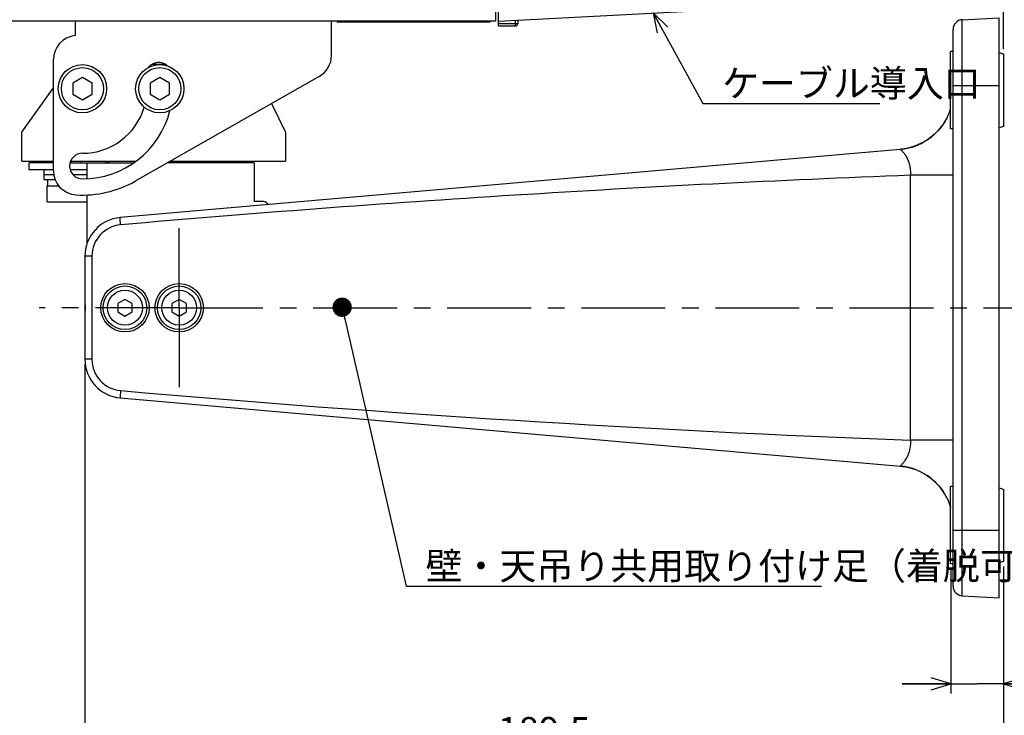
# Model space of a CAD drawing. Units: millimetres. Extents: x 29 to 396, y 43 to 279.
# Drawn here: x 213 to 314, y 134 to 206 of the extents above; entities that cross this region are included whole.
import ezdxf

# ---------------------------------------------------------------- set-up
doc = ezdxf.new("R2010")
doc.units = ezdxf.units.MM
doc.header["$LTSCALE"] = 23.1
doc.linetypes.add('CENTER', pattern=[0.6, 0.375, -0.075, 0.075, -0.075])
doc.layers.get('0').update_dxf_attribs({"linetype": 'CONTINUOUS'})
for name, color, linetype in [('0_COMPONENTS', 7, 'CONTINUOUS'), ('1_ALL_DRAFT_DIMS', 7, 'CONTINUOUS'), ('2_ALL_NOTES', 7, 'CONTINUOUS'), ('3_ALL_AXES', 7, 'CONTINUOUS')]:
    doc.layers.add(name, color=color, linetype=linetype)
doc.styles.get("Standard").update_dxf_attribs({"font": 'txt', "width": 0.8})
doc.dimstyles.new('DIMSTYLE_1', dxfattribs={"dimtxt": 2.8, "dimasz": 2, "dimexe": 1, "dimexo": 0.5, "dimgap": 0.7, "dimtad": 1, "dimdec": 3, "dimlfac": 2, "dimdsep": 46, "dimtxsty": 'STANDARD', "dimblk": 'OPEN', "dimblk1": 'OPEN', "dimblk2": 'OPEN', "dimcen": 0.09, "dimadec": 0, "dimazin": 0, "dimtp": 0.5, "dimtm": 0.5, "dimtfac": 1, "dimtdec": 3, "dimtofl": 0, "dimtmove": 0, "dimatfit": 3, "dimldrblk": 'OPEN', "dimfxl": 1, "dimtolj": 1, "dimarcsym": 0})
doc.dimstyles.new('DIMSTYLE_7', dxfattribs={"dimtxt": 2.8, "dimasz": 2, "dimexe": 1, "dimexo": 0.5, "dimgap": 0.7, "dimtad": 1, "dimdec": 0, "dimlfac": 2, "dimdsep": 46, "dimtxsty": 'STANDARD', "dimblk": 'OPEN', "dimblk1": 'OPEN', "dimblk2": 'OPEN', "dimcen": 0.09, "dimadec": 0, "dimazin": 0, "dimtp": 0.5, "dimtm": 0.5, "dimtfac": 1, "dimtdec": 0, "dimtofl": 0, "dimtmove": 0, "dimatfit": 3, "dimldrblk": 'OPEN', "dimfxl": 1, "dimtolj": 1, "dimarcsym": 0})
doc.dimstyles.new('DIMSTYLE_9', dxfattribs={"dimtxt": 2.8, "dimasz": 2, "dimexe": 1, "dimexo": 0.5, "dimgap": 0.7, "dimtad": 1, "dimdec": 3, "dimlfac": 2, "dimdsep": 46, "dimtxsty": 'STANDARD', "dimblk": 'OPEN', "dimblk1": 'OPEN', "dimblk2": 'OPEN', "dimcen": 0.09, "dimadec": 0, "dimazin": 0, "dimtp": 0.2, "dimtm": 0.2, "dimtfac": 1, "dimtdec": 3, "dimtofl": 0, "dimtmove": 0, "dimatfit": 3, "dimldrblk": 'OPEN', "dimfxl": 1, "dimtolj": 1, "dimarcsym": 0})
doc.dimstyles.get("Standard").update_dxf_attribs({"dimtxt": 2.8, "dimasz": 2, "dimexe": 1, "dimexo": 0.5, "dimtad": 1, "dimdec": 3, "dimdsep": 46, "dimtxsty": 'STANDARD', "dimblk": 'OPEN', "dimblk1": 'OPEN', "dimblk2": 'OPEN', "dimcen": 0.09, "dimadec": 0, "dimazin": 0, "dimtol": 1, "dimtp": 0.001, "dimtm": 0.001, "dimtfac": 1, "dimtdec": 3, "dimtofl": 0, "dimtmove": 0, "dimatfit": 3, "dimldrblk": 'OPEN', "dimfxl": 1, "dimtolj": 1, "dimarcsym": 0})

# ---------------------------------------------------------------- blocks, each defined once
blk = doc.blocks.new('_OPEN')
at = {"color": 0, "linetype": 'BYBLOCK'}
for p, q in [((0, 0), (-1, 0.3125)), ((-1, -0.3125), (0, 0)), ((-1, 0), (0, 0))]:
    blk.add_line(p, q, dxfattribs=at)
blk = doc.blocks.new('*D14')
at = {"layer": '1_ALL_DRAFT_DIMS', "color": 2, "linetype": 'CONTINUOUS'}
for p, q in [((160.4, 250.34), (160.4, 276.65)), ((314.37, 202.61), (314.37, 276.65)), ((160.4, 275.65), (237.38, 275.65)), ((314.37, 275.65), (237.38, 275.65))]:
    blk.add_line(p, q, dxfattribs=at)
at = {"layer": '1_ALL_DRAFT_DIMS', "color": 2, "linetype": 'CONTINUOUS', "xscale": 2, "yscale": 2, "zscale": 2, "rotation": 180}
blk.add_blockref('_OPEN', (160.4, 275.65), dxfattribs=at)
at = {"layer": '1_ALL_DRAFT_DIMS', "color": 2, "linetype": 'CONTINUOUS', "xscale": 2, "yscale": 2, "zscale": 2}
blk.add_blockref('_OPEN', (314.37, 275.65), dxfattribs=at)
at = {"layer": '1_ALL_DRAFT_DIMS', "color": 2, "linetype": 'CONTINUOUS', "insert": (237.38, 279.15), "char_height": 2.8, "width": 6.72, "attachment_point": 2, "line_spacing_factor": 0.9}
blk.add_mtext('308', dxfattribs=at)
blk = doc.blocks.new('*D15')
at = {"layer": '1_ALL_DRAFT_DIMS', "color": 2, "linetype": 'CONTINUOUS'}
for p, q in [((308.92, 148.86), (308.92, 137.66)), ((314.37, 149.11), (314.37, 137.66)), ((308.92, 137.66), (308.92, 135.96)), ((314.37, 137.66), (314.37, 135.96)), ((308.92, 136.96), (303.92, 136.96)), ((303.92, 136.96), (311.64, 136.96)), ((326.46, 136.96), (311.64, 136.96)), ((314.37, 136.96), (326.46, 136.96))]:
    blk.add_line(p, q, dxfattribs=at)
at = {"layer": '1_ALL_DRAFT_DIMS', "color": 2, "linetype": 'CONTINUOUS', "xscale": 2, "yscale": 2, "zscale": 2}
blk.add_blockref('_OPEN', (308.92, 136.96), dxfattribs=at)
at = {"layer": '1_ALL_DRAFT_DIMS', "color": 2, "linetype": 'CONTINUOUS', "xscale": 2, "yscale": 2, "zscale": 2, "rotation": 180}
blk.add_blockref('_OPEN', (314.37, 136.96), dxfattribs=at)
at = {"layer": '1_ALL_DRAFT_DIMS', "color": 2, "linetype": 'CONTINUOUS', "insert": (317.5, 140.46), "char_height": 2.8, "width": 8.96, "attachment_point": 1, "line_spacing_factor": 0.9}
blk.add_mtext('(10)', dxfattribs=at)
blk = doc.blocks.new('*D16')
at = {"layer": '1_ALL_DRAFT_DIMS', "color": 2, "linetype": 'CONTINUOUS'}
for p, q in [((219.42, 170.03), (219.42, 130.74)), ((314.37, 149.11), (314.37, 130.74)), ((219.42, 130.74), (219.42, 129.04)), ((314.37, 130.74), (314.37, 129.04)), ((219.42, 130.04), (266.89, 130.04)), ((314.37, 130.04), (266.89, 130.04))]:
    blk.add_line(p, q, dxfattribs=at)
at = {"layer": '1_ALL_DRAFT_DIMS', "color": 2, "linetype": 'CONTINUOUS', "xscale": 2, "yscale": 2, "zscale": 2, "rotation": 180}
blk.add_blockref('_OPEN', (219.42, 130.04), dxfattribs=at)
at = {"layer": '1_ALL_DRAFT_DIMS', "color": 2, "linetype": 'CONTINUOUS', "xscale": 2, "yscale": 2, "zscale": 2}
blk.add_blockref('_OPEN', (314.37, 130.04), dxfattribs=at)
at = {"layer": '1_ALL_DRAFT_DIMS', "color": 2, "linetype": 'CONTINUOUS', "insert": (266.89, 133.54), "char_height": 2.8, "width": 11.2, "attachment_point": 2, "line_spacing_factor": 0.9}
blk.add_mtext('189.5', dxfattribs=at)

msp = doc.modelspace()

# ---------------------------------------------------------------- linework, layer by layer
at = {"layer": '0_COMPONENTS', "color": 7, "linetype": 'CONTINUOUS'}
for p, q in [((261.86535, 239.57079), (261.86535, 205.51113)), ((262.16535, 205.01113), (262.16535, 239.58165)), ((262.16535, 205.51113), (291.13345, 207.02928)), ((264.16535, 205.61595), (264.16535, 205.26113)), ((310.11301, 205.64876), (313.91535, 205.84803)), ((313.91535, 145.87423), (313.91535, 205.84803)), ((261.86535, 205.51113), (193.46535, 205.51113)), ((218.41535, 205.51113), (218.41535, 204.01113)), ((244.91535, 201.96473), (244.91535, 205.51113)), ((245.51535, 205.51113), (245.51535, 205.41113)), ((261.26535, 205.41113), (245.51535, 205.41113)), ((261.26535, 205.51113), (261.26535, 205.41113)), ((262.16535, 205.01113), (263.91535, 205.01113)), ((309.16535, 147.07213), (309.16535, 204.65013)), ((309.16535, 202.36113), (308.91535, 202.36113)), ((308.91535, 194.3612), (308.91535, 202.36106)), ((314.36535, 202.11111), (314.36535, 194.61115)), ((216.16535, 190.02585), (216.16535, 201.52366)), ((227.76379, 201.01113), (226.32399, 201.01113)), ((219.16535, 199.66583), (218.16535, 199.08848)), ((220.16535, 199.08848), (219.16535, 199.66583)), ((243.65206, 199.79205), (224.60689, 188.95134)), ((227.16535, 199.66583), (226.16535, 199.08848)), ((228.16535, 199.08848), (227.16535, 199.66583)), ((212.91535, 194.01113), (216.16535, 198.6006)), ((218.16535, 199.08848), (218.16535, 197.93378)), ((220.16535, 197.93378), (220.16535, 199.08848)), ((226.16535, 199.08848), (226.16535, 197.93378)), ((228.16535, 197.93378), (228.16535, 199.08848)), ((218.16535, 197.93378), (219.16535, 197.35643)), ((219.16535, 197.35643), (220.16535, 197.93378)), ((226.16535, 197.93378), (227.16535, 197.35643)), ((227.16535, 197.35643), (228.16535, 197.93378)), ((238.70631, 196.97688), (240.16535, 194.01113)), ((307.81357, 194.41726), (307.79616, 194.39603)), ((307.83093, 194.43863), (307.81357, 194.41726)), ((307.84824, 194.46014), (307.83093, 194.43863)), ((307.8655, 194.48179), (307.84824, 194.46014)), ((307.8827, 194.50357), (307.8655, 194.48179)), ((307.89985, 194.5255), (307.8827, 194.50357)), ((307.91695, 194.54756), (307.89985, 194.5255)), ((307.93399, 194.56977), (307.91695, 194.54756)), ((307.95096, 194.59211), (307.93399, 194.56977)), ((307.96788, 194.61459), (307.95096, 194.59211)), ((307.98474, 194.63721), (307.96788, 194.61459)), ((212.91535, 191.01113), (212.91535, 194.01113)), ((240.16535, 194.01113), (240.16535, 191.01113)), ((306.76611, 193.41192), (306.76157, 193.40839)), ((306.92172, 193.53257), (306.91324, 193.52577)), ((306.94333, 193.55001), (306.92172, 193.53257)), ((306.96569, 193.56822), (306.94333, 193.55001)), ((306.99063, 193.58875), (306.96569, 193.56822)), ((307.01191, 193.60644), (306.99063, 193.58875)), ((307.03397, 193.62496), (307.01191, 193.60644)), ((307.05646, 193.64402), (307.03397, 193.62496)), ((307.07917, 193.66346), (307.05646, 193.64402)), ((307.10206, 193.68327), (307.07917, 193.66346)), ((307.12512, 193.70341), (307.10206, 193.68327)), ((307.14832, 193.7239), (307.12512, 193.70341)), ((307.17165, 193.74472), (307.14832, 193.7239)), ((307.19511, 193.76588), (307.17165, 193.74472)), ((307.21869, 193.78736), (307.19511, 193.76588)), ((307.24235, 193.80916), (307.21869, 193.78736)), ((307.2661, 193.83127), (307.24235, 193.80916)), ((307.28992, 193.8537), (307.2661, 193.83127)), ((307.31381, 193.87644), (307.28992, 193.8537)), ((307.33776, 193.89948), (307.31381, 193.87644)), ((307.36175, 193.92282), (307.33776, 193.89948)), ((307.38577, 193.94647), (307.36175, 193.92282)), ((307.40982, 193.9704), (307.38577, 193.94647)), ((307.43389, 193.99462), (307.40982, 193.9704)), ((307.45795, 194.01913), (307.43389, 193.99462)), ((307.48201, 194.04391), (307.45795, 194.01913)), ((307.50605, 194.06895), (307.48201, 194.04391)), ((307.53006, 194.09426), (307.50605, 194.06895)), ((307.54805, 194.11341), (307.53006, 194.09426)), ((307.566, 194.1327), (307.54805, 194.11341)), ((307.58393, 194.15213), (307.566, 194.1327)), ((307.60182, 194.17169), (307.58393, 194.15213)), ((307.61967, 194.19139), (307.60182, 194.17169)), ((307.6375, 194.21122), (307.61967, 194.19139)), ((307.65529, 194.2312), (307.6375, 194.21122)), ((307.67304, 194.25132), (307.65529, 194.2312)), ((307.69075, 194.27157), (307.67304, 194.25132)), ((307.70843, 194.29197), (307.69075, 194.27157)), ((307.72606, 194.3125), (307.70843, 194.29197)), ((307.74365, 194.33318), (307.72606, 194.3125)), ((307.7612, 194.35399), (307.74365, 194.33318)), ((307.7787, 194.37494), (307.7612, 194.35399)), ((307.79616, 194.39603), (307.7787, 194.37494)), ((309.16535, 194.36113), (308.91535, 194.36113)), ((304.74242, 192.42219), (304.63951, 192.39513)), ((303.69878, 192.23498), (223.06673, 185.18058)), ((212.91535, 191.01113), (216.16535, 191.01113)), ((213.66535, 190.11113), (213.66535, 190.86113)), ((216.16535, 190.86113), (213.66535, 190.86113)), ((217.88773, 190.86113), (224.49183, 190.86113)), ((217.93979, 191.01113), (224.70598, 191.01113)), ((218.96535, 190.86113), (218.96535, 191.01113)), ((219.66535, 189.19985), (219.66535, 190.86113)), ((221.91535, 191.01113), (221.91535, 190.86113)), ((236.91535, 190.86113), (227.96205, 190.86113)), ((228.22557, 191.01113), (240.16535, 191.01113)), ((229.41535, 191.01113), (229.41535, 190.86113)), ((236.91535, 190.86113), (236.91535, 186.86113)), ((216.16535, 190.11113), (213.66535, 190.11113)), ((215.21535, 189.11113), (215.21535, 190.11113)), ((216.20142, 189.61113), (215.21535, 189.61113)), ((219.66535, 190.11113), (217.90355, 190.11113)), ((219.66535, 189.61113), (218.19466, 189.61113)), ((215.21621, 189.11113), (216.33991, 189.11113)), ((215.53535, 188.46113), (216.71761, 188.46113)), ((215.53535, 186.81113), (215.53535, 188.46113)), ((215.59035, 188.46113), (215.59035, 189.11113)), ((219.66535, 182.58458), (219.66535, 187.52433)), ((215.53535, 186.81113), (219.66535, 186.81113)), ((237.66535, 186.86113), (236.91535, 186.86113)), ((219.41535, 181.1958), (219.41535, 170.52645)), ((223.56535, 176.72715), (222.81535, 176.29414)), ((222.81535, 176.29414), (222.81535, 175.42812)), ((224.31535, 176.29414), (223.56535, 176.72715)), ((224.31535, 175.42812), (224.31535, 176.29414)), ((229.16535, 176.72715), (228.41535, 176.29414)), ((228.41535, 176.29414), (228.41535, 175.42812)), ((229.91535, 176.29414), (229.16535, 176.72715)), ((229.91535, 175.42812), (229.91535, 176.29414)), ((222.81535, 175.42812), (223.56535, 174.9951)), ((223.56535, 174.9951), (224.31535, 175.42812)), ((228.41535, 175.42812), (229.16535, 174.9951)), ((229.16535, 174.9951), (229.91535, 175.42812)), ((303.68828, 159.48819), (303.87987, 159.46832)), ((303.87987, 159.46832), (304.1493, 159.42979)), ((304.1493, 159.42979), (304.4167, 159.37908)), ((304.3839, 159.38599), (304.49322, 159.36225)), ((304.49322, 159.36225), (304.60208, 159.33648)), ((309.16535, 157.36113), (308.91535, 157.36113)), ((308.91535, 149.3612), (308.91535, 157.36106)), ((314.36535, 157.11111), (314.36535, 149.61115)), ((308.86552, 155.38398), (308.91535, 155.21988)), ((309.16535, 149.36113), (308.91535, 149.36113)), ((310.11301, 146.0735), (313.91535, 145.87423))]:
    msp.add_line(p, q, dxfattribs=at)
at = {"layer": '0_COMPONENTS', "color": 9, "linetype": 'CONTINUOUS'}
for p, q in [((263.91535, 205.60284), (263.91535, 205.01113)), ((310.11301, 146.0735), (310.11301, 205.64876)), ((246.01535, 205.51113), (246.01535, 205.41113)), ((260.76535, 205.51113), (260.76535, 205.41113)), ((262.16535, 205.26113), (264.16535, 205.26113)), ((309.16535, 198.86113), (313.91535, 198.86113)), ((309.16535, 189.56074), (304.78315, 189.56074)), ((220.14572, 181.1958), (219.41535, 181.1958)), ((220.14572, 181.1958), (220.14572, 170.52645)), ((220.14572, 170.52645), (219.41535, 170.52645)), ((309.16535, 162.16152), (304.78315, 162.16152)), ((309.16535, 152.86113), (313.91535, 152.86113))]:
    msp.add_line(p, q, dxfattribs=at)
at = {"layer": '0_COMPONENTS', "color": 7, "linetype": 'CONTINUOUS'}
for points in [[(308.45912, 195.38752), (308.3358, 195.16758), (308.20335, 194.95303), (308.06201, 194.74424), (307.91203, 194.54157), (307.75368, 194.34539), (307.58726, 194.15607), (307.413, 193.97388), (307.23129, 193.7992), (307.04271, 193.63257), (306.84773, 193.47431), (306.64663, 193.32459), (306.4398, 193.18363)], [(307.98506, 194.63774), (307.98403, 194.63629), (307.84954, 194.46181), (307.7093, 194.29302), (307.56356, 194.13009), (307.41257, 193.97319), (307.25661, 193.82244), (307.09595, 193.67797), (306.93084, 193.53992), (306.81614, 193.45079)], [(306.76611, 193.41192), (306.74411, 193.39537), (306.6873, 193.35366), (306.6305, 193.31299), (306.57374, 193.27332), (306.51526, 193.23346)], [(304.63534, 192.39409), (304.49127, 192.35957), (304.33879, 192.3271), (304.17462, 192.29673), (303.99763, 192.26924), (303.8089, 192.24585), (303.68833, 192.23407)], [(306.4398, 193.18363), (306.25232, 193.06637), (306.06191, 192.95679), (305.86891, 192.85491), (305.67461, 192.76117), (305.47845, 192.67505), (305.27785, 192.59544), (305.07201, 192.52226), (304.86208, 192.45616), (304.64828, 192.39741)], [(306.11912, 192.98865), (306.04441, 192.94709), (305.96706, 192.90552), (305.88733, 192.86418), (305.8056, 192.82336), (305.72146, 192.78293), (305.63395, 192.74258), (305.54321, 192.70252), (305.44904, 192.66282), (305.34992, 192.62305), (305.24563, 192.5834), (305.13626, 192.54417), (305.02072, 192.5053), (304.89922, 192.46722), (304.77143, 192.43018), (304.66025, 192.4007)], [(304.86935, 192.45845), (304.84146, 192.45008), (304.74242, 192.42219)], [(306.39217, 193.1528), (306.32749, 193.11211), (306.26043, 193.07114), (306.19106, 193.03), (306.11912, 192.98865)], [(223.06673, 166.54168), (303.72043, 159.4853), (303.83171, 159.47391), (303.94276, 159.46046)], [(303.94276, 159.46046), (304.05355, 159.44493), (304.16402, 159.42734)], [(304.16402, 159.42734), (304.27415, 159.40769), (304.3839, 159.38599)], [(304.4167, 159.37908), (304.68152, 159.3163), (304.94321, 159.24157), (305.20123, 159.15506), (305.45506, 159.05694), (305.70416, 158.94742), (305.94804, 158.82671), (306.18619, 158.69508), (306.41813, 158.55279), (306.64337, 158.40013), (306.86146, 158.23741), (307.07195, 158.06497), (307.27441, 157.88316), (307.46842, 157.69235), (307.65358, 157.49295), (307.82951, 157.28535), (307.99585, 157.06999), (308.15225, 156.8473), (308.29839, 156.61776), (308.43398, 156.38181)], [(308.43398, 156.38181), (308.55874, 156.13996), (308.6724, 155.8927), (308.77473, 155.64053), (308.86552, 155.38398)]]:
    msp.add_lwpolyline(points, dxfattribs=at)
for centre, radius in [((219.16535, 198.51113), 2.5), ((219.16535, 198.51113), 2.18), ((227.16535, 198.51113), 2.5), ((227.16535, 198.51113), 2.18), ((223.56535, 175.86113), 2.5), ((229.16535, 175.86113), 2.5), ((223.56535, 175.86113), 2.25), ((223.56535, 175.86113), 1.805), ((229.16535, 175.86113), 2.25), ((229.16535, 175.86113), 1.805)]:
    msp.add_circle(centre, radius, dxfattribs=at)
for centre, radius, start, end in [((310.16535, 204.65013), 1, 93, 180), ((263.91535, 205.26113), 0.25, 270, 360), ((218.66535, 201.52366), 2.5, 95.7391705, 180), ((242.41535, 201.96473), 2.5, 299.6489956, 360), ((315.16535, 205.51847), 3.5, 249.0697524, 256.7870196), ((227.04381, 199.90031), 1.325, 48.3356152, 141.5733064), ((219.16535, 198.51113), 6.675, 270, 343.3202049), ((219.16535, 198.51113), 9.325, 270, 345.9280526), ((315.16535, 191.20378), 3.5, 103.2129804, 110.9302476), ((303.16721, 198.20952), 5.99814, 303.3333333, 308.7845831), ((303.16721, 198.20952), 5.99814, 277.4099165, 303.069915), ((219.16535, 190.51113), 1.325, 90, 270), ((303.16721, 198.20952), 5.99814, 275, 275.079763), ((218.66535, 190.02585), 2.5, 180, 266.6277133), ((219.16535, 198.51113), 11, 266.6277133, 299.6489956), ((237.66535, 185.86113), 1, 41.5102589, 90), ((223.41535, 181.1958), 4, 95, 180), ((223.41535, 170.52645), 4, 180, 265), ((303.16686, 153.51239), 5.99852, 18.0319931, 84.9970427), ((315.16535, 160.51847), 3.5, 249.0697524, 256.7870196), ((303.16328, 153.5111), 6.00233, 17.8366151, 18.0331522), ((303.16545, 153.51179), 6.00005, 16.555358, 17.8366819), ((315.16535, 146.20378), 3.5, 103.2129804, 110.9302476), ((310.16535, 147.07213), 1, 180, 267)]:
    msp.add_arc(centre, radius, start, end, dxfattribs=at)
at = {"layer": '0_COMPONENTS', "color": 4, "linetype": 'CENTER'}
for start, end in [(18.2130777, 19.5004936), (286.9786999, 290.1349232)]:
    msp.add_arc((219.16535, 198.51113), 8, start, end, dxfattribs=at)
at = {"layer": '0_COMPONENTS', "color": 9, "linetype": 'CONTINUOUS'}
for centre, radius, start, end in [((303.17061, 198.20681), 5.99494, 342.1817548, 343.4358702), ((303.16829, 198.20754), 5.99737, 341.9621525, 342.1818234), ((223.39572, 181.1958), 3.25, 95.0000017, 179.9999983), ((223.39572, 170.52645), 3.25, 180.0000017, 264.9999983), ((368.25799, 1826.24098), 1665.28961, 264.99979361, 267.81556203)]:
    msp.add_arc(centre, radius, start, end, dxfattribs=at)
for points, knots in [([(308.87091, 196.35049), (308.69077, 195.79734), (308.16502, 194.73744), (306.95449, 193.44692), (305.42447, 192.55846), (304.2735, 192.28525), (303.69412, 192.23457)], [0, 0, 0, 0, 0.250011452, 0.500042538, 0.750051555, 1, 1, 1, 1]), ([(304.78315, 189.56074), (304.78596, 189.60691), (304.79251, 189.6991), (304.79697, 189.88297), (304.78549, 190.11018), (304.74893, 190.37586), (304.67571, 190.70779), (304.54833, 191.08456), (304.38154, 191.42199), (304.23774, 191.65379), (304.13316, 191.80156), (304.03124, 191.92882), (303.9355, 192.03485), (303.86044, 192.10864), (303.80671, 192.1563), (303.77315, 192.18407), (303.74473, 192.20563), (303.72201, 192.2215), (303.70615, 192.23027), (303.69724, 192.23484), (303.69412, 192.23457)], [0, 0, 0, 0, 0.046219455, 0.092320682, 0.183668889, 0.273144597, 0.359945477, 0.522964897, 0.669079964, 0.734902263, 0.795331602, 0.849831804, 0.897693616, 0.93797421, 0.95490335, 0.96945585, 0.981436178, 0.990640268, 0.996872029, 1, 1, 1, 1]), ([(304.78315, 189.56073), (291.15347, 189.04059), (270.71719, 188.00958), (243.50187, 186.13359), (229.90648, 185.02745), (223.11246, 184.43344)], [0, 0, 0, 0, 0.499995034, 0.749997439, 1, 1, 1, 1]), ([(304.78315, 162.16152), (304.78335, 162.30423), (304.78214, 162.58964), (304.78283, 163.01775), (304.78371, 163.44586), (304.78234, 164.30209), (304.78377, 166.15724), (304.78294, 169.01133), (304.7832, 172.43623), (304.78313, 175.86113), (304.78315, 179.28603), (304.78312, 182.71093), (304.7832, 185.56502), (304.78303, 187.56288), (304.78328, 188.70451), (304.78232, 189.27533), (304.78315, 189.56073)], [0, 0, 0, 0, 0.015625002, 0.031249985, 0.046874986, 0.062499993, 0.124999995, 0.249999999, 0.375000003, 0.500000007, 0.625000011, 0.750000015, 0.875000019, 0.937500022, 0.968750012, 1, 1, 1, 1]), ([(223.11246, 184.43344), (223.10822, 184.48194), (223.10014, 184.5771), (223.08914, 184.71528), (223.07974, 184.84268), (223.07232, 184.95436), (223.06767, 185.03569), (223.06528, 185.08965), (223.06419, 185.12114), (223.06388, 185.14538), (223.06378, 185.16435), (223.06495, 185.17336), (223.06537, 185.18046), (223.06673, 185.18058)], [0, 0, 0, 0, 0.194939221, 0.3823718, 0.555032076, 0.706376274, 0.830589948, 0.881002753, 0.922946545, 0.956032329, 0.979964282, 0.994552418, 1, 1, 1, 1]), ([(223.11246, 167.28882), (223.10822, 167.24032), (223.10015, 167.14516), (223.08915, 167.00698), (223.07975, 166.87958), (223.07233, 166.7679), (223.06768, 166.68657), (223.06529, 166.63261), (223.0642, 166.60112), (223.06389, 166.57688), (223.06378, 166.55791), (223.06496, 166.5489), (223.06537, 166.54179), (223.06673, 166.54168)], [0, 0, 0, 0, 0.194939652, 0.38237263, 0.555033277, 0.706377817, 0.830591789, 0.88100471, 0.922948583, 0.956034385, 0.979966239, 0.994553999, 1, 1, 1, 1]), ([(303.68998, 159.48805), (303.69045, 159.48801), (303.6918, 159.48973), (303.6952, 159.49148), (303.7004, 159.4958), (303.71129, 159.50397), (303.72913, 159.51849), (303.75518, 159.54038), (303.78685, 159.56842), (303.8234, 159.60233), (303.86408, 159.64201), (303.92561, 159.70509), (304.00856, 159.79722), (304.11143, 159.92448), (304.21775, 160.07201), (304.36474, 160.303), (304.53656, 160.63893), (304.66909, 161.01474), (304.74573, 161.34624), (304.78431, 161.61181), (304.7967, 161.83911), (304.7926, 162.02308), (304.78598, 162.11532), (304.78315, 162.16152)], [0, 0, 0, 0, 0.00047474, 0.001830654, 0.004044305, 0.007089417, 0.01556047, 0.027009998, 0.0412044, 0.057921464, 0.076954584, 0.098118171, 0.146195215, 0.201077649, 0.261964427, 0.328257378, 0.475209728, 0.638883779, 0.725975419, 0.815738162, 0.907378608, 0.953629907, 1, 1, 1, 1])]:
    msp.add_open_spline(points, degree=3, knots=knots, dxfattribs=at)
at = {"layer": '0_COMPONENTS', "color": 7, "linetype": 'CONTINUOUS'}
msp.add_open_spline([(219.41535, 176.40724), (219.41535, 176.36866), (219.42189, 176.28558), (219.44269, 176.10439), (219.46079, 175.86113), (219.44269, 175.61787), (219.42189, 175.43667), (219.41535, 175.3536), (219.41535, 175.31502)], degree=3, knots=[0, 0, 0, 0, 0.105691954, 0.227830083, 0.499999975, 0.772169898, 0.894308037, 1, 1, 1, 1], dxfattribs=at)
at = {"layer": '3_ALL_AXES', "color": 7, "linetype": 'CENTER'}
for q in [(229.16535, 184.07477), (214.68178, 175.86113), (319.55491, 175.86113), (229.16535, 167.64749)]:
    msp.add_line((229.16535, 175.86113), q, dxfattribs=at)

# ---------------------------------------------------------------- texts
at = {"layer": '2_ALL_NOTES', "color": 2, "linetype": 'CONTINUOUS', "char_height": 2.8, "attachment_point": 1, "line_spacing_factor": 0.9}
for s, insert, width in [('ケーブル導入口', (285.28364, 200.46971), 23.52), ('壁・天吊り共用取り付け足（着脱可能）', (254.63154, 150.5624), 60.48)]:
    msp.add_mtext(s, dxfattribs=dict(at, insert=insert, width=width))

# ---------------------------------------------------------------- dimensions: what is measured, and where the dimension line sits
at = {"layer": '1_ALL_DRAFT_DIMS', "color": 2, "linetype": 'CONTINUOUS'}
dim = msp.add_linear_dim(base=(160.4008, 275.64803), p1=(314.36535, 202.11113), p2=(160.4008, 249.84016), angle=180, dimstyle='DIMSTYLE_7', dxfattribs=at)
dim.commit()
dim.dimension.update_dxf_attribs({"geometry": '*D14', "text_midpoint": (237.45308, 275.64803), "dimtype": 160})
for base, p2, text, dimstyle, picture, middle in [((219.41535, 130.0404), (219.41535, 170.52645), '189.5', 'DIMSTYLE_1', '*D16', (267.24036, 130.0404)), ((308.91535, 136.96069), (308.91535, 149.36113), '(10)', 'DIMSTYLE_9', '*D15', (321.97551, 136.96069))]:
    dim = msp.add_linear_dim(base=base, p1=(314.36535, 149.61113), p2=p2, angle=180, text=text, dimstyle=dimstyle, dxfattribs=at)
    dim.commit()
    dim.dimension.update_dxf_attribs({"geometry": picture, "text_midpoint": middle, "dimtype": 160})

# ---------------------------------------------------------------- leaders
at = {"layer": '2_ALL_NOTES', "color": 2, "linetype": 'CONTINUOUS', "annotation_type": 0, "has_hookline": 1, "hookline_direction": 0}
for points, override, text_width in [([(278.17808, 206.35032), (283.28364, 196.96971), (285.28364, 196.96971)], {"dimtad": 1}, 15.68), ([(246.01305, 175.91529), (252.63154, 147.0624), (254.63154, 147.0624)], {"dimtad": 1, "dimldrblk": 'DOT'}, 40.32)]:
    msp.add_leader(points, dimstyle='STANDARD', override=override, dxfattribs=dict(at, text_width=text_width))

doc.saveas('drawing.dxf')
